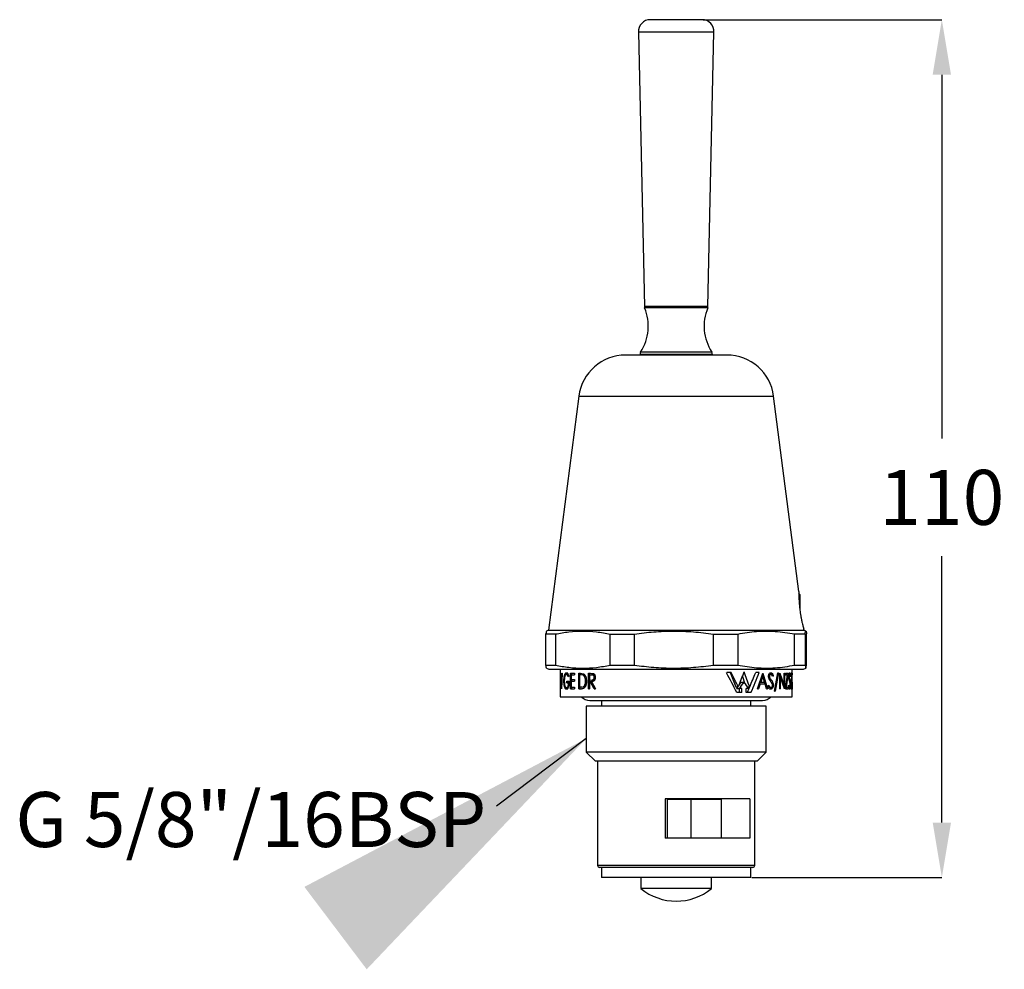
# Model space of a CAD drawing. Units: millimetres. Extents: x 32103.4 to 32166, y 1217.6 to 1278.1.
import ezdxf

# ---------------------------------------------------------------- set-up
doc = ezdxf.new("R2010")
doc.units = ezdxf.units.MM
doc.header["$LTSCALE"] = 5
doc.layers.get('DEFPOINTS').update_dxf_attribs({"linetype": 'CONTINUOUS'})
doc.layers.add('AM_0', color=7, linetype='CONTINUOUS', lineweight=25)
doc.styles.add('SLDTEXTSTYLE0', font='ARIsoP1.shx', dxfattribs={"width": 0.7})
doc.styles.get("Standard").update_dxf_attribs({"font": 'ISOCP.SHX'})
doc.dimstyles.new('SLDDIMSTYLE0', dxfattribs={"dimtxt": 69.855644, "dimasz": 20, "dimexe": 0, "dimexo": 0.0625, "dimgap": 17.463911, "dimtad": 0, "dimtih": 1, "dimtoh": 1, "dimdec": 0, "dimrnd": 1e-09, "dimzin": 12, "dimdsep": 46, "dimtxsty": 'SLDTEXTSTYLE0', "dimsah": 1, "dimcen": 0.09, "dimadec": 0, "dimazin": 3, "dimtfac": 1, "dimtdec": 0, "dimtofl": 0, "dimtmove": 0, "dimatfit": 3, "dimfxl": 0, "dimfrac": 2, "dimtolj": 1, "dimtzin": 12, "dimarcsym": 0})
doc.dimstyles.new('SLDDIMSTYLE1', dxfattribs={"dimtxt": 0.18, "dimasz": 5.373511, "dimexe": 0, "dimexo": 0.0625, "dimgap": 0, "dimtad": 0, "dimtih": 1, "dimtoh": 1, "dimdec": 0, "dimrnd": 1e-09, "dimzin": 0, "dimdsep": 46, "dimtxsty": 'Standard', "dimsah": 1, "dimcen": 0.09, "dimadec": 0, "dimazin": 0, "dimtfac": 5.373511, "dimtdec": 0, "dimtofl": 0, "dimtmove": 0, "dimatfit": 3, "dimfxl": 0, "dimfrac": 2, "dimtolj": 1, "dimtzin": 0, "dimarcsym": 0})

# ---------------------------------------------------------------- blocks, each defined once
blk = doc.blocks.new('*D559')
at = {"layer": 'AM_0', "color": 0, "lineweight": -2}
for p, q in [((32146.858, 1278.071), (32162.049, 1278.071)), ((32162.049, 1274.571), (32162.049, 1251.419)), ((32162.049, 1226.971), (32162.049, 1243.919)), ((32149.957, 1223.471), (32162.049, 1223.471))]:
    blk.add_line(p, q, dxfattribs=at)
at = {"layer": 'AM_0', "color": 0}
for points in [[(32162.632, 1274.571), (32161.466, 1274.571), (32162.049, 1278.071)], [(32161.466, 1226.971), (32162.632, 1226.971), (32162.049, 1223.471)]]:
    blk.add_solid(points, dxfattribs=at)
at = {"layer": 'DEFPOINTS', "color": 0}
for p in [(32146.795, 1278.071), (32162.049, 1278.071), (32149.894, 1223.471)]:
    blk.add_point(p, dxfattribs=at)
at = {"layer": 'AM_0', "color": 0, "lineweight": 25, "insert": (32162.049, 1249.419), "char_height": 3.5, "attachment_point": 2}
blk.add_mtext('\\A1;110', dxfattribs=at)

msp = doc.modelspace()

# ---------------------------------------------------------------- linework, layer by layer
at = {"layer": 'AM_0', "lineweight": 25}
for p, q in [((32146.795, 1278.071), (32143.493, 1278.071)), ((32142.744, 1277.281), (32143.124, 1259.821)), ((32147.544, 1277.281), (32142.744, 1277.281)), ((32147.164, 1259.821), (32147.544, 1277.281)), ((32147.164, 1259.821), (32143.124, 1259.821)), ((32147.152, 1259.723), (32143.136, 1259.723)), ((32148.369, 1256.726), (32141.919, 1256.726)), ((32142.844, 1256.771), (32142.844, 1256.726)), ((32147.444, 1256.771), (32142.844, 1256.771)), ((32147.41, 1256.92), (32142.879, 1256.92)), ((32147.444, 1256.726), (32147.444, 1256.771)), ((32138.944, 1254.111), (32137.019, 1239.226)), ((32138.944, 1254.111), (32151.344, 1254.111)), ((32152.952, 1241.681), (32151.344, 1254.111)), ((32153.019, 1241.495), (32152.95, 1241.565)), ((32153.019, 1241.495), (32153.019, 1240.46)), ((32136.849, 1236.988), (32136.849, 1238.975)), ((32137.019, 1239.226), (32136.891, 1239.162)), ((32137.019, 1239.226), (32153.269, 1239.226)), ((32137.458, 1238.973), (32137.458, 1236.989)), ((32140.949, 1236.991), (32140.949, 1238.971)), ((32142.477, 1238.97), (32142.477, 1236.992)), ((32147.507, 1236.992), (32147.507, 1238.97)), ((32149.058, 1238.971), (32149.058, 1236.992)), ((32152.68, 1236.989), (32152.68, 1238.973)), ((32153.269, 1239.226), (32153.261, 1239.288)), ((32153.398, 1239.162), (32153.269, 1239.226)), ((32153.346, 1238.974), (32153.346, 1236.988)), ((32153.439, 1236.985), (32153.439, 1238.978)), ((32136.891, 1236.8), (32137.039, 1236.726)), ((32137.039, 1236.726), (32153.249, 1236.726)), ((32137.769, 1236.726), (32137.769, 1234.976)), ((32137.779, 1235.481), (32137.77, 1236.481)), ((32137.772, 1236.481), (32137.78, 1235.748)), ((32137.78, 1235.748), (32137.802, 1236.481)), ((32137.803, 1236.481), (32137.836, 1235.753)), ((32137.836, 1235.753), (32137.865, 1236.481)), ((32137.88, 1236.481), (32137.838, 1235.481)), ((32137.865, 1236.481), (32137.88, 1236.481)), ((32138.15, 1236.404), (32138.245, 1236.404)), ((32138.412, 1235.481), (32138.412, 1236.481)), ((32138.412, 1236.481), (32138.661, 1236.481)), ((32138.449, 1236.379), (32138.449, 1236.071)), ((32138.449, 1236.379), (32138.661, 1236.379)), ((32138.503, 1236.379), (32138.503, 1236.481)), ((32138.661, 1236.481), (32138.661, 1236.379)), ((32138.949, 1236.481), (32139.061, 1236.481)), ((32138.949, 1235.481), (32138.949, 1236.481)), ((32138.998, 1236.379), (32138.998, 1235.584)), ((32138.998, 1236.379), (32139.037, 1236.379)), ((32139.033, 1236.379), (32139.033, 1236.481)), ((32139.215, 1236.351), (32139.037, 1236.379)), ((32139.12, 1236.379), (32139.037, 1236.379)), ((32139.061, 1236.481), (32139.246, 1236.445)), ((32139.295, 1236.351), (32139.12, 1236.379)), ((32139.295, 1236.351), (32139.215, 1236.351)), ((32139.564, 1235.481), (32139.564, 1236.481)), ((32139.564, 1236.481), (32139.696, 1236.481)), ((32139.623, 1236.379), (32139.623, 1236.045)), ((32139.623, 1236.379), (32139.749, 1236.379)), ((32139.639, 1236.379), (32139.639, 1236.481)), ((32139.696, 1236.481), (32139.852, 1236.468)), ((32139.749, 1236.379), (32139.822, 1236.379)), ((32148.639, 1236.512), (32148.355, 1236.512)), ((32148.355, 1236.512), (32148.355, 1236.492)), ((32148.575, 1236.512), (32148.943, 1235.61)), ((32150.429, 1236.512), (32150.204, 1236.512)), ((32150.322, 1235.481), (32150.649, 1236.481)), ((32150.614, 1236.374), (32150.639, 1236.286)), ((32150.649, 1236.481), (32150.657, 1236.481)), ((32150.657, 1236.481), (32150.953, 1235.481)), ((32151.163, 1236.404), (32151.081, 1236.404)), ((32151.318, 1236.338), (32151.235, 1236.338)), ((32151.318, 1236.338), (32151.274, 1236.276)), ((32151.394, 1235.34), (32151.606, 1236.507)), ((32151.651, 1236.507), (32151.444, 1235.34)), ((32151.606, 1236.507), (32151.651, 1236.507)), ((32151.728, 1236.481), (32151.737, 1236.481)), ((32151.728, 1235.481), (32151.728, 1236.481)), ((32151.737, 1236.481), (32152.006, 1235.694)), ((32152.006, 1236.481), (32152.038, 1236.481)), ((32152.006, 1235.694), (32152.006, 1236.481)), ((32152.038, 1236.481), (32152.038, 1235.481)), ((32152.096, 1235.481), (32152.224, 1236.379)), ((32152.108, 1236.481), (32152.264, 1236.481)), ((32152.108, 1236.379), (32152.108, 1236.481)), ((32152.108, 1236.379), (32152.224, 1236.379)), ((32152.264, 1236.481), (32152.143, 1235.584)), ((32152.167, 1236.481), (32152.153, 1236.379)), ((32152.355, 1236.404), (32152.312, 1236.404)), ((32152.408, 1236.338), (32152.394, 1236.276)), ((32152.512, 1236.379), (32152.512, 1236.481)), ((32152.512, 1236.481), (32152.519, 1236.481)), ((32152.512, 1236.379), (32152.519, 1236.379)), ((32152.513, 1236.481), (32152.514, 1236.379)), ((32152.519, 1236.481), (32152.519, 1236.726)), ((32152.519, 1236.097), (32152.519, 1236.379)), ((32153.249, 1236.726), (32153.397, 1236.8)), ((32137.802, 1236.246), (32137.78, 1235.481)), ((32137.837, 1235.481), (32137.802, 1236.246)), ((32138.18, 1235.968), (32138.331, 1235.968)), ((32138.18, 1235.866), (32138.18, 1235.968)), ((32138.18, 1235.866), (32138.297, 1235.866)), ((32138.274, 1235.866), (32138.274, 1235.968)), ((32138.306, 1236.31), (32138.278, 1236.238)), ((32138.449, 1236.071), (32138.661, 1236.071)), ((32138.449, 1235.968), (32138.449, 1235.584)), ((32138.449, 1235.968), (32138.661, 1235.968)), ((32138.503, 1235.968), (32138.503, 1236.071)), ((32138.661, 1236.071), (32138.661, 1235.968)), ((32139.454, 1235.969), (32139.375, 1235.969)), ((32139.623, 1236.045), (32139.746, 1236.044)), ((32139.623, 1235.943), (32139.623, 1235.481)), ((32139.623, 1235.943), (32139.671, 1235.943)), ((32139.639, 1235.943), (32139.639, 1236.045)), ((32139.924, 1235.481), (32139.671, 1235.943)), ((32139.671, 1235.943), (32139.746, 1235.943)), ((32139.746, 1236.044), (32139.819, 1236.044)), ((32139.746, 1235.943), (32140.003, 1235.481)), ((32139.995, 1235.481), (32139.746, 1235.943)), ((32139.93, 1236.214), (32140.001, 1236.214)), ((32149.262, 1235.898), (32149.133, 1235.709)), ((32149.262, 1235.898), (32149.466, 1235.898)), ((32149.357, 1236.275), (32149.499, 1235.855)), ((32150.497, 1235.802), (32150.391, 1235.481)), ((32150.497, 1235.802), (32150.424, 1235.802)), ((32150.457, 1235.904), (32150.53, 1235.904)), ((32150.497, 1235.802), (32150.798, 1235.802)), ((32150.652, 1236.286), (32150.53, 1235.904)), ((32150.53, 1235.904), (32150.768, 1235.904)), ((32150.578, 1236.286), (32150.652, 1236.286)), ((32150.768, 1235.904), (32150.652, 1236.286)), ((32150.751, 1235.904), (32150.781, 1235.802)), ((32150.892, 1235.481), (32150.798, 1235.802)), ((32150.984, 1235.674), (32151.036, 1235.725)), ((32151.077, 1236.278), (32150.996, 1236.278)), ((32151.116, 1236.148), (32151.035, 1236.148)), ((32151.153, 1235.985), (32151.057, 1236.121)), ((32151.076, 1236.095), (32151.112, 1236.049)), ((32151.194, 1236.049), (32151.112, 1236.049)), ((32151.256, 1235.826), (32151.153, 1235.985)), ((32151.325, 1235.726), (32151.276, 1235.726)), ((32151.728, 1236.266), (32151.768, 1236.266)), ((32151.768, 1236.266), (32151.768, 1235.481)), ((32152.031, 1235.481), (32151.768, 1236.266)), ((32151.96, 1235.694), (32152.006, 1235.694)), ((32152.286, 1235.674), (32152.307, 1235.725)), ((32152.352, 1235.985), (32152.315, 1236.121)), ((32152.388, 1235.826), (32152.352, 1235.985)), ((32152.435, 1236.25), (32152.448, 1236.25)), ((32152.468, 1235.981), (32152.468, 1236.084)), ((32152.513, 1235.498), (32152.516, 1236.097)), ((32152.515, 1235.903), (32152.516, 1235.456)), ((32152.519, 1234.976), (32152.519, 1235.903)), ((32137.837, 1235.481), (32137.838, 1235.481)), ((32138.03, 1235.645), (32138.076, 1235.645)), ((32138.159, 1235.558), (32138.254, 1235.558)), ((32138.412, 1235.481), (32138.661, 1235.481)), ((32138.449, 1235.584), (32138.661, 1235.584)), ((32138.503, 1235.481), (32138.503, 1235.584)), ((32138.661, 1235.584), (32138.661, 1235.481)), ((32138.949, 1235.481), (32139.123, 1235.481)), ((32138.998, 1235.584), (32139.062, 1235.584)), ((32139.033, 1235.481), (32139.033, 1235.584)), ((32139.062, 1235.584), (32139.229, 1235.609)), ((32139.145, 1235.584), (32139.062, 1235.584)), ((32139.145, 1235.584), (32139.309, 1235.609)), ((32139.309, 1235.609), (32139.229, 1235.609)), ((32139.564, 1235.481), (32139.623, 1235.481)), ((32139.924, 1235.481), (32140.003, 1235.481)), ((32148.943, 1235.61), (32149.093, 1235.61)), ((32149.066, 1235.61), (32148.988, 1235.495)), ((32148.988, 1235.495), (32149.146, 1235.495)), ((32149.326, 1235.241), (32149, 1235.241)), ((32149.14, 1235.495), (32149.14, 1235.241)), ((32149.326, 1235.495), (32149.146, 1235.495)), ((32149.326, 1235.241), (32149.326, 1235.495)), ((32149.771, 1235.495), (32149.603, 1235.495)), ((32149.603, 1235.241), (32149.603, 1235.495)), ((32149.902, 1235.241), (32149.603, 1235.241)), ((32149.763, 1235.495), (32149.659, 1235.241)), ((32149.686, 1235.61), (32149.819, 1235.61)), ((32149.809, 1235.61), (32149.766, 1235.502)), ((32150.322, 1235.481), (32150.391, 1235.481)), ((32150.892, 1235.481), (32150.953, 1235.481)), ((32151.165, 1235.558), (32151.083, 1235.558)), ((32151.394, 1235.34), (32151.444, 1235.34)), ((32151.728, 1235.481), (32151.768, 1235.481)), ((32152.031, 1235.481), (32152.038, 1235.481)), ((32152.096, 1235.481), (32152.26, 1235.481)), ((32152.143, 1235.584), (32152.26, 1235.584)), ((32152.164, 1235.584), (32152.164, 1235.481)), ((32152.26, 1235.584), (32152.26, 1235.481)), ((32152.356, 1235.558), (32152.307, 1235.558)), ((32152.516, 1235.456), (32152.513, 1235.498)), ((32137.769, 1234.976), (32152.519, 1234.976)), ((32139.644, 1234.746), (32150.644, 1234.746)), ((32140.394, 1234.746), (32140.394, 1234.371)), ((32149.894, 1234.371), (32149.894, 1234.746)), ((32139.416, 1234.371), (32139.416, 1231.452)), ((32150.872, 1234.371), (32139.416, 1234.371)), ((32150.872, 1231.452), (32150.872, 1234.371)), ((32139.416, 1231.452), (32139.997, 1230.871)), ((32150.872, 1231.452), (32139.416, 1231.452)), ((32150.291, 1230.871), (32150.872, 1231.452)), ((32150.291, 1230.871), (32139.997, 1230.871)), ((32140.144, 1230.871), (32140.144, 1224.246)), ((32150.144, 1224.246), (32150.144, 1230.871)), ((32144.434, 1228.471), (32144.434, 1225.971)), ((32149.822, 1228.471), (32144.434, 1228.471)), ((32144.598, 1225.971), (32144.598, 1228.471)), ((32148.004, 1228.446), (32144.598, 1228.446)), ((32146.094, 1225.971), (32146.094, 1228.446)), ((32148.004, 1228.471), (32148.004, 1228.446)), ((32148.004, 1228.446), (32148.004, 1225.971)), ((32149.822, 1228.471), (32149.822, 1225.971)), ((32149.822, 1225.971), (32144.434, 1225.971)), ((32150.144, 1224.246), (32140.144, 1224.246)), ((32150.019, 1224.121), (32140.269, 1224.121)), ((32140.394, 1224.121), (32140.394, 1223.471)), ((32149.894, 1223.471), (32149.894, 1224.121)), ((32149.835, 1223.471), (32140.394, 1223.471)), ((32142.894, 1223.471), (32142.894, 1222.775)), ((32147.394, 1222.775), (32147.394, 1223.471)), ((32149.894, 1223.471), (32149.835, 1223.471)), ((32147.394, 1222.775), (32142.894, 1222.775))]:
    msp.add_line(p, q, dxfattribs=at)
for centre, radius, start, end in [((32143.493, 1277.321), 0.75, 90, 183.04701), ((32146.795, 1277.321), 0.75, 356.95299, 90), ((32140.369, 1258.564), 3, 326.77285, 22.73038), ((32143.374, 1259.802), 0.25, 175.65416, 198.3548), ((32149.919, 1258.564), 3, 157.26962, 213.22715), ((32146.915, 1259.802), 0.25, 341.6452, 4.34584), ((32141.919, 1253.726), 3, 90, 172.63102), ((32143.093, 1256.792), 0.25, 149.13753, 184.82351), ((32147.195, 1256.792), 0.25, 355.17649, 30.86247), ((32148.369, 1253.726), 3, 7.36898, 90), ((32139.644, 1235.496), 0.75, 223.89455, 270), ((32150.644, 1235.496), 0.75, 270, 316.10545), ((32140.269, 1224.246), 0.125, 180, 270), ((32150.019, 1224.246), 0.125, 270, 0), ((32145.144, 1225.521), 3.55, 230.66875, 309.33125)]:
    msp.add_arc(centre, radius, start, end, dxfattribs=at)
for centre, major_axis, ratio, start_param, end_param in [((32145.144, 1232.442), (-6.031, 12.862), 0.330069, 4.775613, 4.875343), ((32145.144, 1233), (-6.031, 12.862), 0.330069, 4.760684, 4.83207), ((32145.144, 1238.768), (5.827, 15.662), 0.288679, 4.617528, 4.678539), ((32145.144, 1234.345), (-5.827, 15.662), 0.288679, 4.685753, 4.746239), ((32145.144, 1236.654), (6.031, 12.862), 0.330069, 4.785591, 4.855044), ((32145.144, 1236.095), (6.031, 12.862), 0.330069, 4.800234, 4.897986), ((32145.144, 1236.991), (6.765, 7.293), 0.402609, 4.87655, 4.92901), ((32145.144, 1234.805), (-6.765, 7.293), 0.402609, 4.443697, 4.495768)]:
    msp.add_ellipse(centre, major_axis=major_axis, ratio=ratio, start_param=start_param, end_param=end_param, dxfattribs=at)
for points, knots in [([(32152.952, 1241.681), (32152.952, 1241.682), (32152.952, 1241.682), (32152.951, 1241.671), (32152.951, 1241.643), (32152.95, 1241.598), (32152.949, 1241.556), (32152.949, 1241.507), (32152.949, 1241.45), (32152.95, 1241.386), (32152.952, 1241.293), (32152.955, 1241.188), (32152.961, 1241.074), (32152.968, 1240.954), (32152.978, 1240.828), (32152.99, 1240.697), (32153.005, 1240.565), (32153.022, 1240.431), (32153.041, 1240.299), (32153.057, 1240.201), (32153.074, 1240.105), (32153.091, 1240.01), (32153.112, 1239.905), (32153.136, 1239.79), (32153.153, 1239.713), (32153.162, 1239.675)], [0, 0, 0, 0, 0.019406, 0.055264, 0.127806, 0.164835, 0.200696, 0.236809, 0.27331, 0.310345, 0.346177, 0.418671, 0.455684, 0.491348, 0.563502, 0.600335, 0.635945, 0.707969, 0.744715, 0.780759, 0.817046, 0.85371, 0.890885, 0.945031, 1, 1, 1, 1]), ([(32153.162, 1239.675), (32153.173, 1239.628), (32153.19, 1239.557), (32153.209, 1239.479), (32153.223, 1239.426), (32153.235, 1239.381), (32153.245, 1239.344), (32153.253, 1239.315), (32153.258, 1239.295), (32153.262, 1239.28), (32153.261, 1239.285), (32153.26, 1239.288)], [0, 0, 0, 0, 0.19868, 0.300554, 0.403173, 0.502644, 0.602833, 0.704152, 0.807031, 0.904142, 1, 1, 1, 1]), ([(32136.893, 1239.158), (32136.886, 1239.15), (32136.872, 1239.134), (32136.857, 1239.03), (32136.849, 1238.975)], [0, 0, 0, 0, 0.463347, 1, 1, 1, 1]), ([(32136.849, 1238.975), (32136.862, 1238.974), (32137.016, 1238.974), (32137.247, 1238.974), (32137.458, 1238.973)], [0, 0, 0, 0, 0.083722, 1, 1, 1, 1]), ([(32137.458, 1238.973), (32137.744, 1239.026), (32138.317, 1239.13), (32139.19, 1239.174), (32140.07, 1239.132), (32140.656, 1239.025), (32140.949, 1238.971)], [0, 0, 0, 0, 0.2466786, 0.4945968, 0.7465991, 1, 1, 1, 1]), ([(32140.949, 1238.971), (32141.195, 1238.971), (32141.688, 1238.971), (32142.213, 1238.97), (32142.477, 1238.97)], [0, 0, 0, 0, 0.497657, 1, 1, 1, 1]), ([(32142.477, 1238.97), (32142.889, 1239.023), (32143.714, 1239.128), (32144.971, 1239.172), (32146.24, 1239.131), (32147.084, 1239.024), (32147.507, 1238.97)], [0, 0, 0, 0, 0.246683, 0.494603, 0.746602, 1, 1, 1, 1]), ([(32147.507, 1238.97), (32147.869, 1238.97), (32148.4, 1238.971), (32148.899, 1238.971), (32149.058, 1238.971)], [0, 0, 0, 0, 0.68332, 1, 1, 1, 1]), ([(32149.058, 1238.971), (32149.454, 1239.038), (32150.049, 1239.139), (32150.847, 1239.165), (32151.66, 1239.144), (32152.269, 1239.042), (32152.68, 1238.973)], [0, 0, 0, 0, 0.329084, 0.494604, 0.658346, 1, 1, 1, 1]), ([(32152.68, 1238.973), (32152.809, 1238.973), (32153.068, 1238.974), (32153.253, 1238.974), (32153.346, 1238.974)], [0, 0, 0, 0, 0.4976569, 1, 1, 1, 1]), ([(32153.346, 1238.974), (32153.354, 1239.027), (32153.369, 1239.132), (32153.392, 1239.178), (32153.416, 1239.137), (32153.431, 1239.031), (32153.439, 1238.978)], [0, 0, 0, 0, 0.246676, 0.494591, 0.746593, 1, 1, 1, 1]), ([(32136.849, 1236.988), (32136.862, 1236.988), (32137.016, 1236.988), (32137.247, 1236.989), (32137.458, 1236.989)], [0, 0, 0, 0, 0.083723, 1, 1, 1, 1]), ([(32136.893, 1236.805), (32136.886, 1236.812), (32136.872, 1236.829), (32136.857, 1236.932), (32136.849, 1236.988)], [0, 0, 0, 0, 0.463347, 1, 1, 1, 1]), ([(32137.458, 1236.989), (32137.744, 1236.937), (32138.317, 1236.832), (32139.19, 1236.789), (32140.07, 1236.831), (32140.656, 1236.938), (32140.949, 1236.991)], [0, 0, 0, 0, 0.246679, 0.494597, 0.746599, 1, 1, 1, 1]), ([(32140.949, 1236.991), (32141.195, 1236.992), (32141.688, 1236.992), (32142.213, 1236.992), (32142.477, 1236.992)], [0, 0, 0, 0, 0.497657, 1, 1, 1, 1]), ([(32142.477, 1236.992), (32142.889, 1236.94), (32143.714, 1236.835), (32144.971, 1236.79), (32146.24, 1236.832), (32147.084, 1236.938), (32147.507, 1236.992)], [0, 0, 0, 0, 0.246683, 0.494603, 0.746602, 1, 1, 1, 1]), ([(32147.507, 1236.992), (32147.869, 1236.992), (32148.4, 1236.992), (32148.899, 1236.992), (32149.058, 1236.992)], [0, 0, 0, 0, 0.683321, 1, 1, 1, 1]), ([(32149.058, 1236.992), (32149.454, 1236.924), (32150.049, 1236.823), (32150.847, 1236.797), (32151.66, 1236.819), (32152.269, 1236.92), (32152.68, 1236.989)], [0, 0, 0, 0, 0.329084, 0.494604, 0.658346, 1, 1, 1, 1]), ([(32152.68, 1236.989), (32152.809, 1236.989), (32153.068, 1236.989), (32153.253, 1236.988), (32153.346, 1236.988)], [0, 0, 0, 0, 0.497657, 1, 1, 1, 1]), ([(32153.346, 1236.988), (32153.356, 1236.921), (32153.372, 1236.819), (32153.392, 1236.793), (32153.413, 1236.814), (32153.429, 1236.916), (32153.439, 1236.985)], [0, 0, 0, 0, 0.329077, 0.494594, 0.658332, 1, 1, 1, 1]), ([(32137.999, 1235.982), (32138.001, 1236.051), (32138.003, 1236.156), (32138.021, 1236.28), (32138.038, 1236.361), (32138.061, 1236.426), (32138.096, 1236.491), (32138.129, 1236.501), (32138.151, 1236.507)], [0, 0, 0, 0, 0.248724, 0.373547, 0.498811, 0.623729, 0.749364, 1, 1, 1, 1]), ([(32138.15, 1236.404), (32138.132, 1236.398), (32138.097, 1236.386), (32138.062, 1236.309), (32138.042, 1236.225), (32138.03, 1236.151), (32138.023, 1236.07), (32138.022, 1236.014), (32138.022, 1235.986)], [0, 0, 0, 0, 0.2495052, 0.4990528, 0.6232401, 0.7495308, 0.8747724, 1, 1, 1, 1]), ([(32138.278, 1236.238), (32138.258, 1236.283), (32138.219, 1236.375), (32138.173, 1236.395), (32138.15, 1236.404)], [0, 0, 0, 0, 0.500578, 1, 1, 1, 1]), ([(32138.151, 1236.507), (32138.164, 1236.504), (32138.191, 1236.5), (32138.247, 1236.448), (32138.283, 1236.365), (32138.306, 1236.31)], [0, 0, 0, 0, 0.250486, 0.500866, 1, 1, 1, 1]), ([(32138.151, 1236.404), (32138.153, 1236.411), (32138.163, 1236.44), (32138.192, 1236.49), (32138.224, 1236.5), (32138.246, 1236.507)], [0, 0, 0, 0, 0.091785, 0.395847, 1, 1, 1, 1]), ([(32139.375, 1235.969), (32139.374, 1236.011), (32139.371, 1236.094), (32139.338, 1236.21), (32139.285, 1236.304), (32139.238, 1236.335), (32139.215, 1236.351)], [0, 0, 0, 0, 0.250384, 0.500345, 0.750064, 1, 1, 1, 1]), ([(32139.246, 1236.445), (32139.274, 1236.424), (32139.329, 1236.381), (32139.39, 1236.261), (32139.426, 1236.12), (32139.43, 1236.019), (32139.432, 1235.969)], [0, 0, 0, 0, 0.249757, 0.49955, 0.749587, 1, 1, 1, 1]), ([(32139.387, 1236.252), (32139.379, 1236.268), (32139.355, 1236.315), (32139.319, 1236.336), (32139.295, 1236.351)], [0, 0, 0, 0, 0.330478, 1, 1, 1, 1]), ([(32139.93, 1236.214), (32139.93, 1236.221), (32139.93, 1236.236), (32139.925, 1236.264), (32139.914, 1236.298), (32139.894, 1236.332), (32139.86, 1236.365), (32139.808, 1236.377), (32139.769, 1236.378), (32139.749, 1236.379)], [0, 0, 0, 0, 0.062649, 0.125247, 0.25014, 0.376041, 0.500094, 0.749456, 1, 1, 1, 1]), ([(32139.986, 1236.291), (32139.985, 1236.293), (32139.981, 1236.308), (32139.965, 1236.331), (32139.932, 1236.365), (32139.881, 1236.377), (32139.842, 1236.378), (32139.822, 1236.379)], [0, 0, 0, 0, 0.0259385, 0.190411, 0.3518686, 0.6752867, 1, 1, 1, 1]), ([(32139.852, 1236.468), (32139.871, 1236.459), (32139.911, 1236.441), (32139.958, 1236.38), (32139.989, 1236.302), (32139.993, 1236.243), (32139.994, 1236.214)], [0, 0, 0, 0, 0.250141, 0.500106, 0.749843, 1, 1, 1, 1]), ([(32151.023, 1236.273), (32151.025, 1236.305), (32151.028, 1236.353), (32151.048, 1236.408), (32151.072, 1236.455), (32151.114, 1236.497), (32151.15, 1236.504), (32151.169, 1236.507)], [0, 0, 0, 0, 0.249555, 0.3749514, 0.5003152, 0.7501131, 1, 1, 1, 1]), ([(32151.081, 1236.404), (32151.071, 1236.404), (32151.057, 1236.404), (32151.045, 1236.392), (32151.042, 1236.389)], [0, 0, 0, 0, 0.764189, 1, 1, 1, 1]), ([(32151.163, 1236.404), (32151.152, 1236.403), (32151.131, 1236.401), (32151.107, 1236.378), (32151.092, 1236.353), (32151.083, 1236.33), (32151.078, 1236.305), (32151.077, 1236.287), (32151.077, 1236.278)], [0, 0, 0, 0, 0.249908, 0.499228, 0.628258, 0.749594, 0.874688, 1, 1, 1, 1]), ([(32151.087, 1236.507), (32151.103, 1236.504), (32151.134, 1236.5), (32151.189, 1236.447), (32151.216, 1236.381), (32151.235, 1236.338)], [0, 0, 0, 0, 0.248955, 0.498568, 1, 1, 1, 1]), ([(32151.274, 1236.276), (32151.26, 1236.308), (32151.239, 1236.356), (32151.198, 1236.399), (32151.175, 1236.402), (32151.163, 1236.404)], [0, 0, 0, 0, 0.500599, 0.750233, 1, 1, 1, 1]), ([(32151.169, 1236.507), (32151.184, 1236.504), (32151.216, 1236.5), (32151.272, 1236.447), (32151.3, 1236.381), (32151.318, 1236.338)], [0, 0, 0, 0, 0.249984, 0.500014, 1, 1, 1, 1]), ([(32152.302, 1236.273), (32152.303, 1236.305), (32152.304, 1236.353), (32152.312, 1236.408), (32152.322, 1236.455), (32152.338, 1236.497), (32152.351, 1236.504), (32152.358, 1236.507)], [0, 0, 0, 0, 0.249555, 0.374951, 0.500315, 0.750113, 1, 1, 1, 1]), ([(32152.355, 1236.404), (32152.352, 1236.403), (32152.344, 1236.401), (32152.335, 1236.378), (32152.329, 1236.353), (32152.326, 1236.33), (32152.324, 1236.305), (32152.323, 1236.287), (32152.323, 1236.278)], [0, 0, 0, 0, 0.249908, 0.499228, 0.628258, 0.749594, 0.874688, 1, 1, 1, 1]), ([(32152.394, 1236.276), (32152.389, 1236.308), (32152.382, 1236.356), (32152.368, 1236.399), (32152.36, 1236.402), (32152.355, 1236.404)], [0, 0, 0, 0, 0.500599, 0.750233, 1, 1, 1, 1]), ([(32152.358, 1236.507), (32152.363, 1236.504), (32152.374, 1236.5), (32152.393, 1236.447), (32152.402, 1236.381), (32152.408, 1236.338)], [0, 0, 0, 0, 0.249984, 0.500014, 1, 1, 1, 1]), ([(32152.435, 1236.25), (32152.437, 1236.285), (32152.44, 1236.353), (32152.449, 1236.439), (32152.462, 1236.497), (32152.47, 1236.504), (32152.474, 1236.507)], [0, 0, 0, 0, 0.250476, 0.500299, 0.750048, 1, 1, 1, 1]), ([(32152.474, 1236.404), (32152.472, 1236.403), (32152.466, 1236.399), (32152.458, 1236.367), (32152.452, 1236.313), (32152.45, 1236.271), (32152.448, 1236.25)], [0, 0, 0, 0, 0.250112, 0.499605, 0.749396, 1, 1, 1, 1]), ([(32152.474, 1236.507), (32152.478, 1236.503), (32152.486, 1236.496), (32152.493, 1236.45), (32152.497, 1236.399), (32152.499, 1236.352), (32152.5, 1236.301), (32152.501, 1236.265), (32152.501, 1236.247)], [0, 0, 0, 0, 0.249606, 0.499184, 0.624274, 0.749059, 0.875427, 1, 1, 1, 1]), ([(32152.494, 1236.247), (32152.494, 1236.259), (32152.493, 1236.283), (32152.492, 1236.315), (32152.49, 1236.343), (32152.487, 1236.374), (32152.482, 1236.4), (32152.477, 1236.403), (32152.474, 1236.404)], [0, 0, 0, 0, 0.124168, 0.24999, 0.370301, 0.500368, 0.749872, 1, 1, 1, 1]), ([(32138.03, 1235.645), (32138.021, 1235.695), (32138.002, 1235.796), (32138, 1235.92), (32137.999, 1235.982)], [0, 0, 0, 0, 0.49997, 1, 1, 1, 1]), ([(32138.022, 1235.986), (32138.022, 1235.956), (32138.023, 1235.897), (32138.031, 1235.813), (32138.044, 1235.737), (32138.066, 1235.651), (32138.103, 1235.574), (32138.14, 1235.563), (32138.159, 1235.558)], [0, 0, 0, 0, 0.125167, 0.250349, 0.375273, 0.50082, 0.750302, 1, 1, 1, 1]), ([(32138.331, 1235.968), (32138.329, 1235.901), (32138.326, 1235.8), (32138.305, 1235.677), (32138.282, 1235.596), (32138.254, 1235.531), (32138.212, 1235.469), (32138.179, 1235.461), (32138.157, 1235.456)], [0, 0, 0, 0, 0.249823, 0.375718, 0.50017, 0.625065, 0.750485, 1, 1, 1, 1]), ([(32138.159, 1235.558), (32138.174, 1235.561), (32138.204, 1235.567), (32138.248, 1235.63), (32138.284, 1235.731), (32138.292, 1235.821), (32138.297, 1235.866)], [0, 0, 0, 0, 0.250546, 0.500625, 0.750366, 1, 1, 1, 1]), ([(32139.432, 1235.969), (32139.428, 1235.901), (32139.423, 1235.8), (32139.385, 1235.679), (32139.347, 1235.599), (32139.298, 1235.536), (32139.221, 1235.487), (32139.162, 1235.484), (32139.123, 1235.481)], [0, 0, 0, 0, 0.249537, 0.37471, 0.49984, 0.624875, 0.749888, 1, 1, 1, 1]), ([(32139.229, 1235.609), (32139.25, 1235.624), (32139.293, 1235.655), (32139.342, 1235.744), (32139.371, 1235.852), (32139.374, 1235.93), (32139.375, 1235.969)], [0, 0, 0, 0, 0.249884, 0.499623, 0.749573, 1, 1, 1, 1]), ([(32139.309, 1235.609), (32139.331, 1235.623), (32139.361, 1235.641), (32139.382, 1235.681), (32139.387, 1235.692)], [0, 0, 0, 0, 0.738837, 1, 1, 1, 1]), ([(32139.994, 1236.214), (32139.993, 1236.193), (32139.992, 1236.15), (32139.976, 1236.09), (32139.951, 1236.037), (32139.905, 1235.981), (32139.833, 1235.947), (32139.775, 1235.944), (32139.746, 1235.943)], [0, 0, 0, 0, 0.125209, 0.250318, 0.374962, 0.500432, 0.749502, 1, 1, 1, 1]), ([(32139.746, 1236.044), (32139.766, 1236.044), (32139.807, 1236.045), (32139.859, 1236.06), (32139.894, 1236.093), (32139.915, 1236.128), (32139.928, 1236.169), (32139.929, 1236.199), (32139.93, 1236.214)], [0, 0, 0, 0, 0.250632, 0.500067, 0.627285, 0.750001, 0.874987, 1, 1, 1, 1]), ([(32139.819, 1236.044), (32139.839, 1236.044), (32139.879, 1236.045), (32139.93, 1236.061), (32139.966, 1236.093), (32139.978, 1236.117), (32139.984, 1236.129)], [0, 0, 0, 0, 0.333943, 0.666567, 0.836784, 1, 1, 1, 1]), ([(32151.057, 1236.121), (32151.047, 1236.144), (32151.028, 1236.19), (32151.025, 1236.246), (32151.023, 1236.273)], [0, 0, 0, 0, 0.500434, 1, 1, 1, 1]), ([(32151.036, 1235.725), (32151.051, 1235.684), (32151.075, 1235.623), (32151.123, 1235.567), (32151.151, 1235.561), (32151.165, 1235.558)], [0, 0, 0, 0, 0.5001923, 0.7503792, 1, 1, 1, 1]), ([(32151.077, 1236.278), (32151.078, 1236.265), (32151.079, 1236.24), (32151.09, 1236.193), (32151.106, 1236.166), (32151.116, 1236.148)], [0, 0, 0, 0, 0.248315, 0.500276, 1, 1, 1, 1]), ([(32151.116, 1236.148), (32151.125, 1236.137), (32151.15, 1236.102), (32151.176, 1236.07), (32151.194, 1236.049)], [0, 0, 0, 0, 0.342137, 1, 1, 1, 1]), ([(32151.165, 1235.558), (32151.179, 1235.56), (32151.206, 1235.565), (32151.237, 1235.594), (32151.257, 1235.627), (32151.267, 1235.658), (32151.275, 1235.692), (32151.276, 1235.716), (32151.276, 1235.728)], [0, 0, 0, 0, 0.250553, 0.499352, 0.625882, 0.749819, 0.875994, 1, 1, 1, 1]), ([(32151.325, 1235.726), (32151.325, 1235.708), (32151.324, 1235.671), (32151.311, 1235.602), (32151.28, 1235.528), (32151.228, 1235.466), (32151.186, 1235.459), (32151.165, 1235.456)], [0, 0, 0, 0, 0.125413, 0.250785, 0.500458, 0.750137, 1, 1, 1, 1]), ([(32151.194, 1236.049), (32151.225, 1236.008), (32151.272, 1235.945), (32151.317, 1235.83), (32151.323, 1235.761), (32151.325, 1235.726)], [0, 0, 0, 0, 0.500844, 0.750823, 1, 1, 1, 1]), ([(32151.276, 1235.728), (32151.275, 1235.745), (32151.273, 1235.772), (32151.264, 1235.804), (32151.259, 1235.818), (32151.256, 1235.826)], [0, 0, 0, 0, 0.4987721, 0.7492886, 1, 1, 1, 1]), ([(32152.315, 1236.121), (32152.312, 1236.144), (32152.304, 1236.19), (32152.303, 1236.246), (32152.302, 1236.273)], [0, 0, 0, 0, 0.500434, 1, 1, 1, 1]), ([(32152.307, 1235.725), (32152.313, 1235.684), (32152.323, 1235.623), (32152.341, 1235.567), (32152.351, 1235.561), (32152.356, 1235.558)], [0, 0, 0, 0, 0.5001923, 0.7503792, 1, 1, 1, 1]), ([(32152.323, 1236.278), (32152.324, 1236.265), (32152.324, 1236.24), (32152.328, 1236.193), (32152.334, 1236.166), (32152.338, 1236.148)], [0, 0, 0, 0, 0.248315, 0.500276, 1, 1, 1, 1]), ([(32152.338, 1236.148), (32152.341, 1236.137), (32152.351, 1236.102), (32152.36, 1236.07), (32152.366, 1236.049)], [0, 0, 0, 0, 0.342137, 1, 1, 1, 1]), ([(32152.356, 1235.558), (32152.361, 1235.56), (32152.371, 1235.565), (32152.382, 1235.594), (32152.388, 1235.627), (32152.392, 1235.658), (32152.394, 1235.692), (32152.394, 1235.716), (32152.395, 1235.728)], [0, 0, 0, 0, 0.250553, 0.499352, 0.625882, 0.749819, 0.875994, 1, 1, 1, 1]), ([(32152.41, 1235.726), (32152.41, 1235.708), (32152.41, 1235.671), (32152.406, 1235.602), (32152.396, 1235.528), (32152.379, 1235.466), (32152.364, 1235.459), (32152.356, 1235.456)], [0, 0, 0, 0, 0.1254127, 0.2507846, 0.5004582, 0.7501369, 1, 1, 1, 1]), ([(32152.366, 1236.049), (32152.377, 1236.008), (32152.394, 1235.945), (32152.408, 1235.83), (32152.41, 1235.761), (32152.41, 1235.726)], [0, 0, 0, 0, 0.500844, 0.750823, 1, 1, 1, 1]), ([(32152.395, 1235.728), (32152.394, 1235.745), (32152.394, 1235.772), (32152.391, 1235.804), (32152.389, 1235.818), (32152.388, 1235.826)], [0, 0, 0, 0, 0.498772, 0.749289, 1, 1, 1, 1]), ([(32152.474, 1235.456), (32152.469, 1235.459), (32152.462, 1235.463), (32152.452, 1235.498), (32152.443, 1235.546), (32152.434, 1235.631), (32152.431, 1235.71), (32152.429, 1235.75)], [0, 0, 0, 0, 0.250486, 0.375296, 0.500574, 0.747699, 1, 1, 1, 1]), ([(32152.443, 1235.75), (32152.444, 1235.724), (32152.446, 1235.673), (32152.451, 1235.632), (32152.454, 1235.612)], [0, 0, 0, 0, 0.501165, 1, 1, 1, 1]), ([(32152.468, 1236.084), (32152.471, 1236.085), (32152.478, 1236.088), (32152.484, 1236.111), (32152.489, 1236.139), (32152.492, 1236.169), (32152.493, 1236.199), (32152.494, 1236.226), (32152.494, 1236.24), (32152.494, 1236.247)], [0, 0, 0, 0, 0.250144, 0.500029, 0.634144, 0.749977, 0.874828, 0.937382, 1, 1, 1, 1]), ([(32152.498, 1235.77), (32152.498, 1235.787), (32152.497, 1235.822), (32152.496, 1235.869), (32152.493, 1235.91), (32152.488, 1235.951), (32152.48, 1235.974), (32152.472, 1235.979), (32152.468, 1235.981)], [0, 0, 0, 0, 0.1249671, 0.2499212, 0.3754603, 0.5000113, 0.7494098, 1, 1, 1, 1]), ([(32152.504, 1235.778), (32152.504, 1235.734), (32152.503, 1235.668), (32152.5, 1235.592), (32152.497, 1235.542), (32152.493, 1235.503), (32152.485, 1235.465), (32152.478, 1235.459), (32152.474, 1235.456)], [0, 0, 0, 0, 0.249078, 0.375647, 0.499638, 0.624236, 0.750238, 1, 1, 1, 1]), ([(32152.474, 1235.558), (32152.477, 1235.56), (32152.484, 1235.564), (32152.49, 1235.6), (32152.494, 1235.642), (32152.496, 1235.68), (32152.498, 1235.724), (32152.498, 1235.754), (32152.498, 1235.77)], [0, 0, 0, 0, 0.250082, 0.49938, 0.624838, 0.75166, 0.875314, 1, 1, 1, 1]), ([(32152.501, 1236.247), (32152.501, 1236.226), (32152.5, 1236.185), (32152.499, 1236.127), (32152.496, 1236.086), (32152.494, 1236.059), (32152.492, 1236.047), (32152.491, 1236.041)], [0, 0, 0, 0, 0.249951, 0.499692, 0.749549, 0.874745, 1, 1, 1, 1]), ([(32152.491, 1236.041), (32152.493, 1236.03), (32152.496, 1236.014), (32152.498, 1235.983), (32152.499, 1235.965), (32152.5, 1235.956)], [0, 0, 0, 0, 0.499537, 0.749703, 1, 1, 1, 1]), ([(32152.5, 1235.956), (32152.501, 1235.929), (32152.504, 1235.875), (32152.504, 1235.81), (32152.504, 1235.778)], [0, 0, 0, 0, 0.499968, 1, 1, 1, 1]), ([(32138.157, 1235.456), (32138.131, 1235.463), (32138.093, 1235.474), (32138.053, 1235.556), (32138.038, 1235.615), (32138.03, 1235.645)], [0, 0, 0, 0, 0.498907, 0.749413, 1, 1, 1, 1]), ([(32138.251, 1235.456), (32138.226, 1235.462), (32138.188, 1235.472), (32138.16, 1235.538), (32138.15, 1235.561)], [0, 0, 0, 0, 0.665077, 1, 1, 1, 1]), ([(32151.165, 1235.456), (32151.146, 1235.458), (32151.107, 1235.464), (32151.037, 1235.531), (32151.005, 1235.617), (32150.984, 1235.674)], [0, 0, 0, 0, 0.250301, 0.50051, 1, 1, 1, 1]), ([(32151.02, 1235.597), (32151.028, 1235.588), (32151.046, 1235.564), (32151.069, 1235.56), (32151.083, 1235.558)], [0, 0, 0, 0, 0.393751, 1, 1, 1, 1]), ([(32151.211, 1235.574), (32151.206, 1235.56), (32151.19, 1235.515), (32151.145, 1235.467), (32151.104, 1235.459), (32151.083, 1235.456)], [0, 0, 0, 0, 0.193701, 0.597409, 1, 1, 1, 1]), ([(32152.356, 1235.456), (32152.349, 1235.458), (32152.335, 1235.464), (32152.308, 1235.531), (32152.295, 1235.617), (32152.286, 1235.674)], [0, 0, 0, 0, 0.250301, 0.50051, 1, 1, 1, 1]), ([(32152.454, 1235.612), (32152.457, 1235.596), (32152.464, 1235.563), (32152.471, 1235.56), (32152.474, 1235.558)], [0, 0, 0, 0, 0.499298, 1, 1, 1, 1])]:
    msp.add_open_spline(points, degree=3, knots=knots, dxfattribs=at)

# ---------------------------------------------------------------- texts
at = {"layer": 'AM_0', "lineweight": 25, "insert": (32103.085, 1226.712), "char_height": 3.5, "attachment_point": 4}
msp.add_mtext('G 5/8"/16BSP', dxfattribs=at)

# ---------------------------------------------------------------- dimensions: what is measured, and where the dimension line sits
at = {"layer": 'AM_0', "lineweight": 25}
dim = msp.add_linear_dim(base=(32162.049, 1278.071), p1=(32149.894, 1223.471), p2=(32146.795, 1278.071), angle=90, text='110', dimstyle='SLDDIMSTYLE1', override={"dimtxt": 3.5, "dimasz": 3.5, "dimgap": 2, "dimlfac": 2.6667, "dimtxsty": 'Standard'}, dxfattribs=at)
dim.commit()
dim.dimension.update_dxf_attribs({"geometry": '*D559', "text_midpoint": (32162.049, 1247.669), "dimtype": 160})

# ---------------------------------------------------------------- leaders
msp.add_leader([(32139.416, 1232.317), (32133.714, 1228.005)], dimstyle='SLDDIMSTYLE0', dxfattribs=at)

doc.saveas('drawing.dxf')
